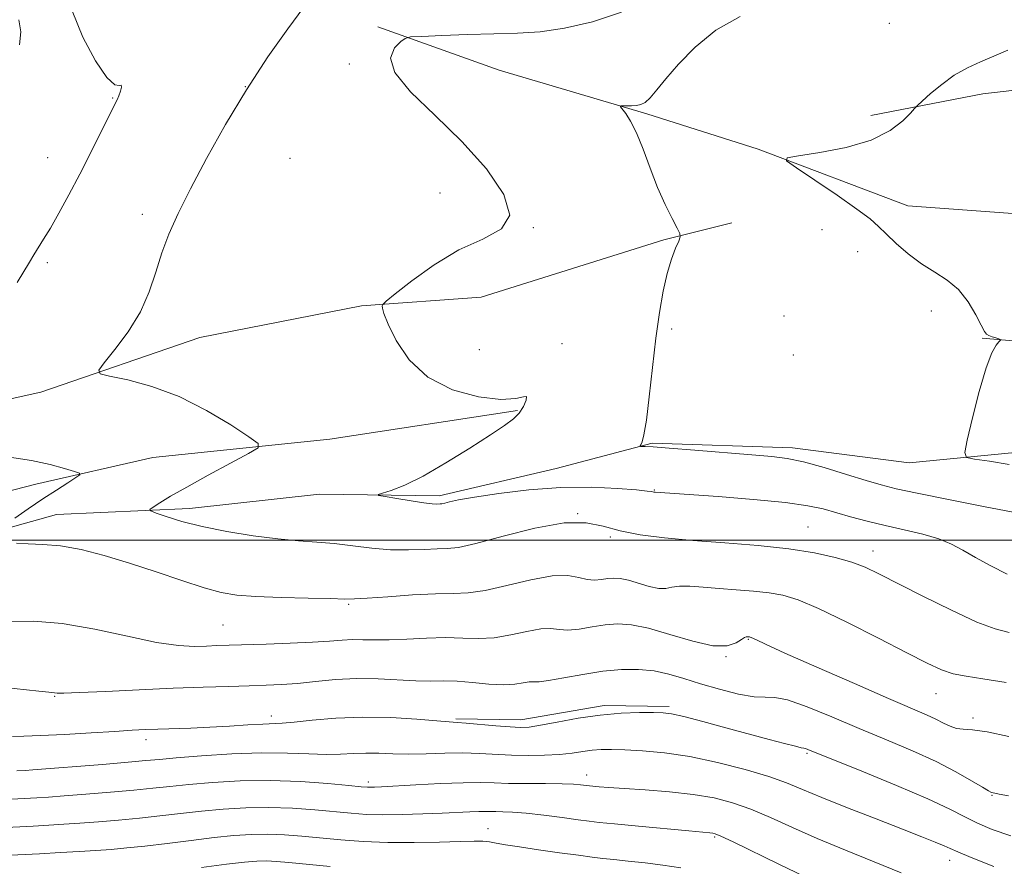
# Model space of a CAD drawing. Extents: x 2102300 to 2105200, y 287300 to 290200.
# Drawn here: x 2104153 to 2104367, y 289429 to 289613 of the extents above; entities that cross this region are included whole.
import ezdxf

# ---------------------------------------------------------------- set-up
doc = ezdxf.new("R2010")
doc.units = 0
doc.header["$MEASUREMENT"] = 0
for name, color, linetype, lineweight in [('BREAKLINE DTM HARD', 7, 'Continuous', 0), ('CONTOUR INDEX', 41, 'Continuous', 13), ('CONTOUR INTERMEDIATE', 44, 'Continuous', 0), ('GRID LINE', 7, 'Continuous', 0), ('SPOT ELEVATION DTM', 2, 'Continuous', 13)]:
    doc.layers.add(name, color=color, linetype=linetype, lineweight=lineweight)

msp = doc.modelspace()

# ---------------------------------------------------------------- linework, layer by layer
at = {"layer": 'BREAKLINE DTM HARD'}
for points in [[(2104231.03, 289611.25, 936.31), (2104257.37, 289601.87, 934.98), (2104289.35, 289592.4, 933.78), (2104313.46, 289584.73, 932.21), (2104345.96, 289572.44, 930.88), (2104374.66, 289570.34, 929.92), (2104412.43, 289572.06, 928.59), (2104448.97, 289567.03, 926.84), (2104471.4, 289559.39, 925.46), (2104501.15, 289551.64, 924.37), (2104521.41, 289550.23, 923.77)], [(2104337.94, 289592.02, 932.51), (2104362.23, 289596.75, 931.24), (2104384.24, 289599.25, 930.4), (2104410.16, 289599.45, 929.55), (2104439.97, 289596.77, 928.59), (2104459.61, 289590.86, 927.44), (2104482.03, 289583.21, 926.36), (2104503.38, 289578.97, 925.15), (2104533.64, 289567.83, 923.65), (2104554.94, 289560.21, 923.1), (2104583.01, 289553.61, 922.62)], [(2104077.78, 289520.23, 944.38), (2104102.58, 289521.01, 941.73), (2104126.87, 289525.17, 939.56), (2104157.95, 289532.05, 938.48), (2104192.48, 289543.95, 937.09), (2104227.5, 289550.78, 936.19), (2104253.44, 289552.66, 935.1), (2104293.06, 289565.06, 934.14), (2104307.76, 289568.79, 933.59)], [(2104362.04, 289543.8, 932.09), (2104400.87, 289540.43, 931.24), (2104429.07, 289542.84, 929.86), (2104451.59, 289541.96, 927.81)], [(2104043.42, 289421.52, 949.49), (2104051.65, 289434.06, 948.63), (2104055.41, 289455.3, 947.46), (2104055.57, 289466.8, 945.8), (2104067.82, 289478.71, 943.83), (2104084.62, 289486.52, 942.72), (2104098.42, 289486.33, 941.98), (2104116.32, 289490.68, 941.49), (2104135.99, 289498.45, 940.69), (2104161.4, 289505.57, 939.27), (2104190.19, 289506.88, 937.43), (2104218.42, 289509.93, 936.32), (2104244.31, 289509.57, 935.64), (2104269.7, 289515.53, 934.96), (2104290.49, 289520.99, 933.86), (2104320.97, 289519.98, 933.55), (2104346.24, 289516.75, 932.5), (2104372.16, 289519.25, 931.39), (2104396.3, 289517.76, 930.04), (2104422.16, 289515.67, 929.05), (2104439.42, 289515.42, 928.01), (2104469.37, 289517.87, 926.78), (2104487.34, 289527.4, 924.75), (2104513.95, 289537.95, 923.27)], [(2104091.3, 289496.69, 943.14), (2104119.55, 289502.48, 941.94), (2104156.87, 289512.09, 940.55), (2104182.3, 289517.93, 939.16), (2104220.67, 289521.89, 937.29), (2104261.31, 289528.07, 936.09)], [(2104247.97, 289461.22, 945.79), (2104262.05, 289461.02, 945.43), (2104280.12, 289464.15, 945.61), (2104294.2, 289463.95, 945.67)]]:
    msp.add_polyline3d(points, dxfattribs=at)
at = {"layer": 'CONTOUR INDEX', "flags": 128}
for points, elevation in [([(2104152.853, 289555.818), (2104155.512, 289560.256), (2104156.459, 289561.807), (2104158.591, 289565.211), (2104160.052, 289567.655), (2104161.906, 289570.903), (2104164.076, 289574.851), (2104166.438, 289579.319), (2104168.848, 289584.048), (2104172.812, 289592.009), (2104174.535, 289595.422), (2104174.918, 289596.309), (2104175.25, 289597.291), (2104175.462, 289598.179), (2104175.42, 289598.629), (2104174.987, 289598.53), (2104173.997, 289598.718), (2104172.279, 289600.266), (2104169.8, 289603.911), (2104167.071, 289609.053), (2104164.741, 289614.755)], 940), ([(2104152.333, 289504.72), (2104155.271, 289506.762), (2104158.423, 289508.911), (2104161.355, 289510.849), (2104163.812, 289512.43), (2104165.58, 289513.549), (2104166.471, 289514.167), (2104166.399, 289514.517), (2104165.303, 289514.9), (2104163.147, 289515.54), (2104160.001, 289516.363), (2104155.961, 289517.222), (2104151.165, 289517.995)], 940), ([(2104367.235, 289469.092), (2104362.22, 289469.915), (2104358.592, 289470.464), (2104355.787, 289471.028), (2104353.205, 289471.892), (2104350.101, 289473.319), (2104345.691, 289475.567), (2104339.556, 289478.721), (2104332.722, 289482.172), (2104326.58, 289485.136), (2104322.137, 289487.027), (2104318.87, 289488.039), (2104315.875, 289488.56), (2104312.451, 289488.922), (2104308.72, 289489.225), (2104305.007, 289489.509), (2104301.607, 289489.792), (2104298.696, 289489.99), (2104296.417, 289489.994), (2104294.81, 289489.76), (2104293.488, 289489.506), (2104291.962, 289489.512), (2104289.892, 289489.964), (2104285.351, 289491.304), (2104283.613, 289491.66), (2104282.213, 289491.746), (2104280.919, 289491.643), (2104279.541, 289491.449), (2104278.043, 289491.326), (2104276.428, 289491.456), (2104274.624, 289491.911), (2104272.251, 289492.334), (2104268.852, 289492.261), (2104264.206, 289491.398), (2104259.036, 289490.139), (2104254.3, 289489.049), (2104250.634, 289488.543), (2104247.378, 289488.43), (2104243.55, 289488.371), (2104238.535, 289488.109), (2104233.193, 289487.728), (2104228.75, 289487.393), (2104225.979, 289487.235), (2104223.84, 289487.226), (2104220.837, 289487.302), (2104215.952, 289487.412), (2104210.083, 289487.559), (2104204.605, 289487.761), (2104200.492, 289488.063), (2104197.101, 289488.626), (2104193.388, 289489.639), (2104188.581, 289491.207), (2104182.994, 289493.104), (2104177.211, 289495.019), (2104171.735, 289496.68), (2104166.727, 289497.957), (2104162.263, 289498.76), (2104158.413, 289499.068), (2104155.213, 289499.154), (2104152.696, 289499.362)], 940), ([(2104344.462, 289427.886), (2104338.67, 289430.238), (2104332.402, 289432.757), (2104326.308, 289435.286), (2104320.903, 289437.676), (2104316.158, 289439.824), (2104311.909, 289441.634), (2104307.953, 289443.041), (2104303.928, 289444.092), (2104299.435, 289444.862), (2104294.27, 289445.421), (2104289.012, 289445.823), (2104284.439, 289446.117), (2104281.145, 289446.345), (2104279.001, 289446.516), (2104276.936, 289446.712), (2104274.994, 289446.951), (2104273.473, 289447.067), (2104270.984, 289447.155), (2104267.383, 289447.193), (2104263.258, 289447.213), (2104259.378, 289447.261), (2104256.241, 289447.359), (2104253.256, 289447.438), (2104249.563, 289447.408), (2104244.637, 289447.212), (2104239.313, 289446.923), (2104231.861, 289446.486), (2104230.303, 289446.412), (2104229.486, 289446.399), (2104228.784, 289446.426), (2104227.464, 289446.539), (2104224.771, 289446.795), (2104220.201, 289447.212), (2104214.257, 289447.636), (2104207.696, 289447.873), (2104201.208, 289447.782), (2104195.218, 289447.452), (2104190.084, 289447.022), (2104185.969, 289446.606), (2104182.257, 289446.203), (2104178.138, 289445.783), (2104173.089, 289445.329), (2104167.746, 289444.89), (2104163.034, 289444.526), (2104159.622, 289444.279), (2104157.153, 289444.122), (2104150.234, 289443.76)], 950)]:
    msp.add_lwpolyline(points, dxfattribs=dict(at, elevation=elevation))
at = {"layer": 'CONTOUR INTERMEDIATE', "flags": 128}
for points, elevation in [([(2104367.895, 289479.981), (2104364.843, 289480.74), (2104360.893, 289482.229), (2104355.385, 289484.774), (2104349.214, 289487.839), (2104339.657, 289492.716), (2104336.658, 289494.114), (2104333.769, 289495.204), (2104330.216, 289496.252), (2104325.724, 289497.253), (2104320.146, 289498.132), (2104313.476, 289498.837), (2104306.294, 289499.417), (2104299.322, 289499.943), (2104293.162, 289500.49), (2104287.914, 289501.142), (2104283.556, 289501.987), (2104279.911, 289503.008), (2104276.18, 289503.77), (2104271.407, 289503.732), (2104265.047, 289502.572), (2104258.186, 289500.828), (2104252.318, 289499.256), (2104248.503, 289498.423), (2104246.067, 289498.157), (2104243.899, 289498.095), (2104241.108, 289497.966), (2104237.681, 289497.85), (2104233.824, 289497.914), (2104229.738, 289498.266), (2104225.605, 289498.774), (2104221.603, 289499.249), (2104217.807, 289499.562), (2104213.872, 289499.833), (2104209.351, 289500.245), (2104203.985, 289500.935), (2104198.28, 289501.861), (2104192.932, 289502.935), (2104188.523, 289504.058), (2104185.189, 289505.088), (2104182.952, 289505.869), (2104181.808, 289506.32), (2104181.646, 289506.652), (2104182.325, 289507.149), (2104183.765, 289508.059), (2104186.125, 289509.484), (2104189.622, 289511.491), (2104194.249, 289514.036), (2104199.092, 289516.647), (2104203.016, 289518.742), (2104205.076, 289519.974), (2104205.094, 289520.924), (2104203.086, 289522.407), (2104199.175, 289524.974), (2104193.924, 289528.126), (2104187.999, 289531.098), (2104182.071, 289533.286), (2104176.813, 289534.711), (2104172.896, 289535.551), (2104170.838, 289536.062), (2104170.532, 289536.8), (2104171.717, 289538.397), (2104174.056, 289541.294), (2104176.91, 289545.165), (2104179.568, 289549.493), (2104181.5, 289553.842), (2104182.917, 289558.103), (2104184.212, 289562.25), (2104185.748, 289566.345), (2104187.756, 289570.815), (2104190.437, 289576.176), (2104193.919, 289582.754), (2104198.04, 289590.116), (2104202.564, 289597.641), (2104207.212, 289604.729), (2104211.52, 289610.862), (2104214.977, 289615.546)], 938), ([(2104153.357, 289607.398), (2104153.656, 289610.207), (2104153.211, 289612.776)], 942), ([(2104367.443, 289492.588), (2104363.941, 289494.392), (2104360.597, 289496.223), (2104357.885, 289497.805), (2104355.436, 289499.132), (2104352.671, 289500.268), (2104349.171, 289501.276), (2104345.161, 289502.216), (2104341.024, 289503.147), (2104337.093, 289504.109), (2104333.51, 289505.064), (2104327.569, 289506.746), (2104324.266, 289507.459), (2104319.42, 289508.139), (2104312.479, 289508.811), (2104304.819, 289509.417), (2104291.186, 289510.381), (2104290.88, 289510.416), (2104290.382, 289510.517), (2104289.44, 289510.636), (2104287.137, 289510.86), (2104282.984, 289511.188), (2104277.328, 289511.44), (2104270.727, 289511.391), (2104263.78, 289510.894), (2104257.26, 289510.12), (2104251.978, 289509.318), (2104248.521, 289508.692), (2104246.558, 289508.26), (2104245.532, 289507.997), (2104244.95, 289507.87), (2104244.578, 289507.829), (2104243.759, 289507.811), (2104242.796, 289507.867), (2104241.015, 289508.078), (2104238.267, 289508.491), (2104235.192, 289508.99), (2104232.63, 289509.419), (2104231.257, 289509.675), (2104231.101, 289509.871), (2104232.028, 289510.177), (2104233.938, 289510.776), (2104236.86, 289511.916), (2104240.854, 289513.86), (2104245.818, 289516.712), (2104250.995, 289519.927), (2104255.462, 289522.802), (2104258.53, 289524.823), (2104260.446, 289526.251), (2104261.69, 289527.537), (2104262.634, 289528.987), (2104263.224, 289530.318), (2104263.299, 289531.102), (2104262.656, 289531.08), (2104260.931, 289530.68), (2104257.716, 289530.498), (2104252.858, 289531.061), (2104247.22, 289532.603), (2104241.914, 289535.287), (2104237.838, 289539.091), (2104235.019, 289543.253), (2104233.263, 289546.826), (2104232.364, 289549.094), (2104232.044, 289550.265), (2104232.01, 289550.778), (2104232.121, 289551.093), (2104232.846, 289551.762), (2104234.805, 289553.359), (2104238.409, 289556.213), (2104243.225, 289559.684), (2104248.607, 289562.887), (2104253.836, 289565.25), (2104257.881, 289567.439), (2104259.636, 289570.433), (2104258.335, 289574.928), (2104254.57, 289580.495), (2104249.272, 289586.426), (2104243.417, 289592.086), (2104238.159, 289597.145), (2104234.695, 289601.345), (2104233.814, 289604.499), (2104234.671, 289606.687), (2104236.009, 289608.056), (2104236.951, 289608.77), (2104238.132, 289609.066), (2104240.564, 289609.199), (2104244.916, 289609.369), (2104250.483, 289609.568), (2104256.218, 289609.736), (2104261.353, 289609.867), (2104266.246, 289610.178), (2104271.535, 289610.944), (2104277.607, 289612.377), (2104283.843, 289614.449)], 936), ([(2104368.748, 289506.04), (2104362.318, 289507.286), (2104354.743, 289508.778), (2104347.974, 289510.145), (2104343.403, 289511.132), (2104340.19, 289511.948), (2104336.936, 289512.916), (2104332.627, 289514.248), (2104327.786, 289515.707), (2104323.319, 289516.941), (2104319.798, 289517.702), (2104316.444, 289518.141), (2104312.144, 289518.508), (2104299.736, 289519.518), (2104294.197, 289519.953), (2104290.737, 289520.194), (2104289.007, 289520.283), (2104287.984, 289520.309), (2104287.922, 289520.406), (2104288.05, 289520.67), (2104288.324, 289521.283), (2104288.728, 289522.821), (2104289.254, 289525.96), (2104289.888, 289531.079), (2104290.598, 289537.377), (2104291.344, 289543.761), (2104292.101, 289549.332), (2104292.893, 289553.987), (2104293.755, 289557.821), (2104294.691, 289560.91), (2104295.58, 289563.252), (2104296.267, 289564.826), (2104296.611, 289565.719), (2104296.526, 289566.444), (2104295.938, 289567.623), (2104294.821, 289569.743), (2104293.337, 289572.751), (2104291.697, 289576.456), (2104290.08, 289580.612), (2104288.546, 289584.733), (2104287.124, 289588.277), (2104285.854, 289590.827), (2104284.805, 289592.475), (2104283.68, 289593.93), (2104283.703, 289594.11), (2104284.144, 289594.135), (2104284.985, 289594.138), (2104286.052, 289594.164), (2104287.133, 289594.238), (2104288.08, 289594.419), (2104289.007, 289594.895), (2104290.093, 289595.892), (2104291.522, 289597.593), (2104293.491, 289600.016), (2104296.205, 289603.141), (2104299.822, 289606.835), (2104304.317, 289610.521), (2104309.622, 289613.509)], 934), ([(2104367.878, 289516.413), (2104363.619, 289517.101), (2104360.404, 289517.546), (2104358.686, 289517.919), (2104358.276, 289518.988), (2104358.82, 289521.671), (2104359.976, 289526.466), (2104361.437, 289532.209), (2104362.905, 289537.316), (2104364.131, 289540.573), (2104365.06, 289542.248), (2104365.683, 289542.977), (2104365.994, 289543.311), (2104365.983, 289543.473), (2104365.641, 289543.604), (2104364.995, 289543.809), (2104364.217, 289544.069), (2104363.512, 289544.329), (2104363.012, 289544.61), (2104362.534, 289545.228), (2104361.819, 289546.571), (2104360.656, 289548.86), (2104359.027, 289551.64), (2104356.959, 289554.29), (2104354.5, 289556.359), (2104351.768, 289558.086), (2104348.898, 289559.881), (2104346.043, 289562.028), (2104343.414, 289564.305), (2104341.239, 289566.362), (2104339.568, 289567.999), (2104337.739, 289569.617), (2104334.913, 289571.765), (2104330.61, 289574.762), (2104325.79, 289578.011), (2104321.771, 289580.682), (2104319.668, 289582.184), (2104319.789, 289582.865), (2104322.235, 289583.307), (2104326.867, 289584.008), (2104332.577, 289585.121), (2104338.014, 289586.714), (2104342.098, 289588.762), (2104344.831, 289590.878), (2104346.487, 289592.582), (2104347.388, 289593.57), (2104348.058, 289594.242), (2104349.073, 289595.176), (2104350.863, 289596.779), (2104353.277, 289598.784), (2104356.021, 289600.756), (2104358.849, 289602.364), (2104361.711, 289603.688), (2104364.603, 289604.913), (2104367.606, 289606.219)], 932), ([(2104367.814, 289457.393), (2104363.116, 289458.397), (2104359.963, 289458.851), (2104357.939, 289459.004), (2104356.488, 289459.18), (2104355.129, 289459.633), (2104353.682, 289460.327), (2104352.041, 289461.155), (2104349.983, 289462.093), (2104341.718, 289465.655), (2104334.35, 289468.874), (2104326.221, 289472.453), (2104319.309, 289475.519), (2104315.1, 289477.414), (2104313.103, 289478.339), (2104311.968, 289478.881), (2104311.754, 289478.959), (2104311.604, 289478.989), (2104311.086, 289479.034), (2104310.896, 289479.025), (2104310.556, 289478.878), (2104309.904, 289478.455), (2104308.746, 289477.726), (2104306.779, 289477.102), (2104303.675, 289477.103), (2104299.306, 289478.057), (2104294.357, 289479.527), (2104289.719, 289480.886), (2104286.05, 289481.638), (2104283.093, 289481.82), (2104280.362, 289481.603), (2104277.503, 289481.165), (2104274.694, 289480.721), (2104272.244, 289480.492), (2104270.322, 289480.606), (2104268.535, 289480.809), (2104266.347, 289480.754), (2104263.379, 289480.213), (2104259.887, 289479.449), (2104256.282, 289478.843), (2104252.858, 289478.67), (2104249.441, 289478.767), (2104245.74, 289478.862), (2104241.592, 289478.755), (2104237.346, 289478.533), (2104233.482, 289478.357), (2104230.35, 289478.34), (2104227.798, 289478.405), (2104225.545, 289478.429), (2104223.278, 289478.319), (2104220.553, 289478.107), (2104216.895, 289477.859), (2104212.068, 289477.629), (2104206.814, 289477.436), (2104196.152, 289477.11), (2104193.882, 289477.026), (2104191.265, 289476.954), (2104187.812, 289477.12), (2104183.063, 289477.803), (2104176.788, 289479.139), (2104169.675, 289480.699), (2104162.641, 289481.918), (2104156.457, 289482.385), (2104151.311, 289482.325)], 942), ([(2104367.729, 289444.546), (2104365.74, 289444.92), (2104364.167, 289445.286), (2104363.953, 289445.347), (2104363.407, 289445.633), (2104362.118, 289446.398), (2104359.762, 289447.816), (2104356.369, 289449.745), (2104352.06, 289451.963), (2104346.976, 289454.286), (2104341.343, 289456.684), (2104335.413, 289459.169), (2104329.493, 289461.679), (2104324.118, 289463.881), (2104319.882, 289465.37), (2104317.109, 289465.908), (2104315.041, 289465.924), (2104312.656, 289466.013), (2104309.209, 289466.629), (2104305.092, 289467.66), (2104300.978, 289468.854), (2104297.376, 289469.986), (2104294.139, 289470.938), (2104290.956, 289471.62), (2104287.559, 289471.957), (2104283.858, 289471.936), (2104279.806, 289471.562), (2104275.466, 289470.882), (2104271.345, 289470.116), (2104268.059, 289469.528), (2104266.02, 289469.301), (2104264.819, 289469.285), (2104263.841, 289469.247), (2104262.553, 289469.029), (2104260.739, 289468.758), (2104258.264, 289468.637), (2104255.093, 289468.799), (2104251.588, 289469.112), (2104248.213, 289469.378), (2104245.274, 289469.456), (2104242.46, 289469.441), (2104239.304, 289469.486), (2104231.094, 289469.91), (2104226.483, 289469.973), (2104221.897, 289469.746), (2104217.542, 289469.344), (2104213.607, 289468.941), (2104210.17, 289468.671), (2104206.85, 289468.512), (2104203.152, 289468.402), (2104198.65, 289468.285), (2104193.19, 289468.122), (2104186.686, 289467.877), (2104179.283, 289467.539), (2104172.055, 289467.188), (2104166.309, 289466.927), (2104162.98, 289466.828), (2104161.525, 289466.842), (2104159.686, 289467.005), (2104157.58, 289467.219), (2104149.526, 289468.109)], 944), ([(2104368.247, 289435.904), (2104364.237, 289437.29), (2104361.08, 289438.653), (2104358.313, 289440.036), (2104355.041, 289441.686), (2104350.262, 289443.898), (2104343.451, 289446.803), (2104335.976, 289449.878), (2104324.279, 289454.621), (2104323.726, 289454.825), (2104323.417, 289454.889), (2104322.837, 289454.996), (2104321.553, 289455.293), (2104319.225, 289455.893), (2104315.856, 289456.793), (2104306.501, 289459.321), (2104301.485, 289460.659), (2104297.372, 289461.72), (2104294.73, 289462.32), (2104292.876, 289462.559), (2104290.815, 289462.61), (2104287.769, 289462.596), (2104283.821, 289462.45), (2104279.27, 289462.057), (2104274.462, 289461.362), (2104269.934, 289460.547), (2104266.273, 289459.853), (2104263.818, 289459.471), (2104261.931, 289459.379), (2104259.728, 289459.502), (2104256.616, 289459.763), (2104250.186, 289460.324), (2104248.237, 289460.466), (2104246.506, 289460.581), (2104243.864, 289460.789), (2104239.502, 289461.154), (2104233.884, 289461.511), (2104227.791, 289461.637), (2104221.948, 289461.389), (2104216.836, 289460.931), (2104212.879, 289460.505), (2104210.275, 289460.291), (2104206.08, 289460.127), (2104202.861, 289459.934), (2104198.888, 289459.674), (2104194.619, 289459.424), (2104190.467, 289459.241), (2104183.384, 289459.014), (2104180.652, 289458.909), (2104177.811, 289458.762), (2104174.043, 289458.533), (2104168.86, 289458.207), (2104163.102, 289457.862), (2104157.944, 289457.6), (2104154.271, 289457.48), (2104151.826, 289457.389)], 946), ([(2104364.575, 289429.253), (2104359.692, 289431.173), (2104356.745, 289432.388), (2104355.105, 289433.112), (2104353.783, 289433.709), (2104351.899, 289434.503), (2104349.002, 289435.666), (2104344.754, 289437.331), (2104339.065, 289439.54), (2104332.85, 289441.968), (2104327.275, 289444.197), (2104323.125, 289445.93), (2104319.665, 289447.338), (2104315.777, 289448.713), (2104310.651, 289450.252), (2104304.705, 289451.788), (2104298.664, 289453.063), (2104293.157, 289453.882), (2104288.417, 289454.323), (2104284.584, 289454.528), (2104281.706, 289454.613), (2104279.482, 289454.586), (2104277.523, 289454.429), (2104275.478, 289454.143), (2104273.159, 289453.804), (2104270.417, 289453.51), (2104267.172, 289453.341), (2104263.616, 289453.303), (2104260.014, 289453.385), (2104253.101, 289453.746), (2104249.468, 289453.841), (2104245.533, 289453.782), (2104241.505, 289453.655), (2104237.675, 289453.586), (2104234.265, 289453.657), (2104231.226, 289453.782), (2104228.441, 289453.833), (2104225.77, 289453.73), (2104222.984, 289453.576), (2104219.829, 289453.52), (2104216.063, 289453.654), (2104211.489, 289453.84), (2104205.921, 289453.881), (2104199.394, 289453.639), (2104192.825, 289453.219), (2104187.355, 289452.786), (2104183.678, 289452.459), (2104180.712, 289452.179), (2104176.932, 289451.838), (2104171.336, 289451.371), (2104156.279, 289450.179), (2104154.602, 289450.061), (2104152.785, 289449.962)], 948), ([(2104323.419, 289427.113), (2104318.111, 289429.641), (2104308.041, 289434.555), (2104305.382, 289435.824), (2104304.169, 289436.339), (2104303.64, 289436.469), (2104303.03, 289436.533), (2104298.495, 289436.939), (2104287.522, 289437.965), (2104282.368, 289438.458), (2104279.057, 289438.787), (2104276.825, 289439.042), (2104274.439, 289439.358), (2104271.009, 289439.823), (2104266.996, 289440.342), (2104263.204, 289440.77), (2104260.263, 289441.005), (2104258.13, 289441.093), (2104256.592, 289441.123), (2104254.296, 289441.189), (2104252.911, 289441.178), (2104250.975, 289441.101), (2104244.954, 289440.798), (2104240.789, 289440.619), (2104236.321, 289440.481), (2104232.119, 289440.441), (2104228.564, 289440.544), (2104225.278, 289440.778), (2104217.376, 289441.517), (2104212.518, 289441.872), (2104207.441, 289442.058), (2104202.421, 289441.983), (2104197.536, 289441.691), (2104192.813, 289441.257), (2104188.261, 289440.753), (2104183.803, 289440.227), (2104179.343, 289439.727), (2104174.841, 289439.288), (2104170.472, 289438.918), (2104166.469, 289438.617), (2104162.964, 289438.38), (2104159.704, 289438.184), (2104156.34, 289438.005), (2104148.942, 289437.638)], 952), ([(2104296.723, 289428.936), (2104292.858, 289429.55), (2104288.986, 289430.029), (2104285.331, 289430.42), (2104282.223, 289430.732), (2104279.809, 289430.989), (2104277.507, 289431.267), (2104274.551, 289431.659), (2104270.458, 289432.219), (2104265.877, 289432.866), (2104261.74, 289433.481), (2104258.754, 289433.968), (2104256.722, 289434.323), (2104255.224, 289434.56), (2104253.807, 289434.695), (2104251.895, 289434.731), (2104248.881, 289434.67), (2104244.382, 289434.531), (2104238.912, 289434.411), (2104233.211, 289434.422), (2104227.889, 289434.644), (2104223.034, 289435.014), (2104214.552, 289435.822), (2104210.78, 289436.108), (2104207.186, 289436.243), (2104203.634, 289436.184), (2104199.853, 289435.931), (2104195.542, 289435.493), (2104190.552, 289434.899), (2104185.348, 289434.252), (2104180.549, 289433.671), (2104176.593, 289433.247), (2104173.199, 289432.947), (2104169.903, 289432.708), (2104166.306, 289432.48), (2104162.255, 289432.246), (2104157.663, 289432.003), (2104143.63, 289431.317)], 954), ([(2104220.705, 289429.248), (2104211.728, 289430.127), (2104209.042, 289430.345), (2104206.931, 289430.429), (2104204.846, 289430.385), (2104202.171, 289430.17), (2104198.271, 289429.728), (2104192.844, 289429.046)], 956)]:
    msp.add_lwpolyline(points, dxfattribs=dict(at, elevation=elevation))
at = {"layer": 'GRID LINE', "flags": 128}
msp.add_lwpolyline([(2105000, 289500), (2102500, 289500)], dxfattribs=at)
at = {"layer": 'SPOT ELEVATION DTM'}
for p in [(2104341.96, 289611.99, 933.7), (2104224.88, 289603.24, 936.2), (2104202.31, 289598.33, 938), (2104173.53, 289595.81, 940.1), (2104159.5, 289582.92, 940.8), (2104211.97, 289582.73, 937), (2104244.53, 289575.24, 936.8), (2104179.99, 289570.6, 938.4), (2104264.73, 289567.76, 936), (2104327.3, 289567.28, 933.4), (2104335.09, 289562.55, 933), (2104159.36, 289560.11, 939.7), (2104351, 289549.68, 932.8), (2104319.07, 289548.55, 934), (2104294.74, 289545.73, 933.7), (2104270.99, 289542.56, 935.8), (2104253.05, 289541.31, 935.1), (2104321.14, 289540.1, 932.8), (2104291.02, 289510.88, 935.9), (2104274.4, 289505.74, 938), (2104324.33, 289502.8, 937.1), (2104281.42, 289500.68, 938.2), (2104338.4, 289497.6, 937.4), (2104224.7, 289486.04, 940.2), (2104197.48, 289481.6, 941), (2104311.39, 289478.51, 942.1), (2104306.52, 289474.72, 942.1), (2104160.95, 289466.14, 944.1), (2104352.03, 289466.67, 940.8), (2104207.95, 289461.83, 945.5), (2104360.07, 289461.44, 941.7), (2104180.8, 289456.76, 946.5), (2104324.11, 289453.77, 946.2), (2104276.3, 289449.09, 949.4), (2104228.96, 289447.59, 949.6), (2104364.22, 289444.63, 944.1), (2104254.92, 289437.44, 953.2), (2104304.06, 289435.63, 952.2), (2104355.02, 289430.58, 948.6)]:
    msp.add_point(p, dxfattribs=at)

doc.saveas('drawing.dxf')
